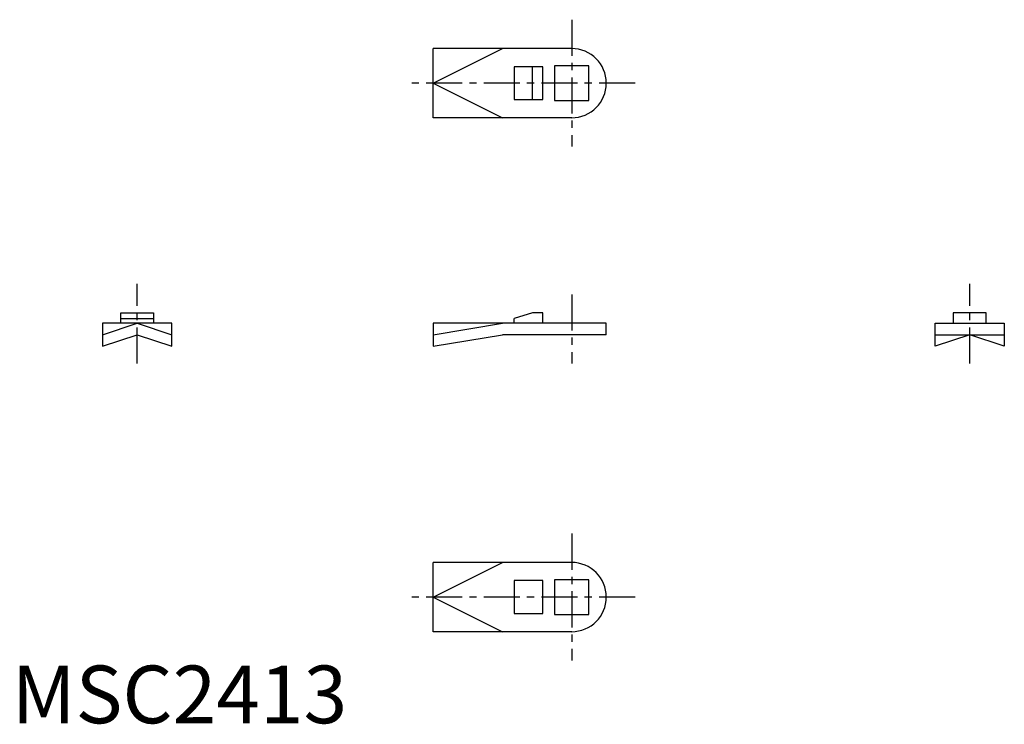
# Model space of a CAD drawing. Extents: x 1 to 172, y 0 to 122.
import ezdxf

# ---------------------------------------------------------------- set-up
doc = ezdxf.new("R2010")
doc.units = 0
doc.header["$LTSCALE"] = 5
doc.header["$MEASUREMENT"] = 0
doc.linetypes.add('CENTER', pattern=[2, 1.25, -0.25, 0.25, -0.25])
doc.layers.get('0').update_dxf_attribs({"linetype": 'CONTINUOUS'})
doc.layers.add('1', color=1, linetype='CENTER')
doc.styles.add('Standard1', font='ARIAL.TTF')

msp = doc.modelspace()

# ---------------------------------------------------------------- linework, layer by layer
for p, q in [((73.14, 110.98), (85.14, 116.98)), ((73.14, 104.98), (73.14, 116.98)), ((97.14, 116.98), (73.14, 116.98)), ((87.14, 113.83), (87.14, 108.13)), ((92.14, 113.83), (87.14, 113.83)), ((90.34, 108.13), (90.34, 113.83)), ((92.14, 108.13), (92.14, 113.83)), ((94.14, 113.98), (94.14, 107.98)), ((100.14, 113.98), (94.14, 113.98)), ((100.14, 107.98), (100.14, 113.98)), ((73.14, 110.98), (85.14, 104.98)), ((87.14, 108.13), (92.14, 108.13)), ((94.14, 107.98), (100.14, 107.98)), ((97.14, 104.98), (73.14, 104.98)), ((18.91, 69.36), (18.91, 71.16)), ((18.91, 71.16), (24.61, 71.16)), ((18.91, 70.16), (24.61, 70.16)), ((24.61, 71.16), (24.61, 69.36)), ((90.34, 71.16), (87.14, 70.16)), ((87.14, 69.36), (87.14, 70.16)), ((92.14, 71.16), (90.34, 71.16)), ((92.14, 69.36), (92.14, 71.16)), ((163.35, 71.16), (163.35, 69.36)), ((169.05, 71.16), (163.35, 71.16)), ((169.05, 69.36), (169.05, 71.16)), ((27.76, 69.36), (15.76, 69.36)), ((15.76, 69.36), (15.76, 65.36)), ((15.76, 67.36), (21.76, 69.36)), ((21.76, 69.36), (27.76, 67.36)), ((27.76, 65.36), (27.76, 69.36)), ((73.14, 67.36), (85.14, 69.36)), ((73.14, 69.36), (73.14, 65.36)), ((103.14, 69.36), (73.14, 69.36)), ((103.14, 67.36), (103.14, 69.36)), ((160.2, 69.36), (172.2, 69.36)), ((160.2, 65.36), (160.2, 69.36)), ((172.2, 69.36), (172.2, 65.36)), ((15.76, 65.36), (21.76, 67.36)), ((21.76, 67.36), (27.76, 65.36)), ((73.14, 65.36), (85.14, 67.36)), ((103.14, 67.36), (85.14, 67.36)), ((166.2, 67.36), (160.2, 65.36)), ((160.2, 67.36), (172.2, 67.36)), ((172.2, 65.36), (166.2, 67.36)), ((97.14, 27.88), (73.14, 27.88)), ((73.14, 15.88), (73.14, 27.88)), ((73.14, 21.88), (85.14, 27.88)), ((92.14, 24.73), (87.14, 24.73)), ((87.14, 24.73), (87.14, 19.03)), ((92.14, 19.03), (92.14, 24.73)), ((100.14, 24.88), (94.14, 24.88)), ((94.14, 24.88), (94.14, 18.88)), ((100.14, 18.88), (100.14, 24.88)), ((73.14, 21.88), (85.14, 15.88)), ((87.14, 19.03), (92.14, 19.03)), ((94.14, 18.88), (100.14, 18.88)), ((97.14, 15.88), (73.14, 15.88))]:
    msp.add_line(p, q)
for centre in [(97.14, 110.98), (97.14, 21.88)]:
    msp.add_arc(centre, 6, 270, 90)
at = {"layer": '1'}
for p, q in [((97.14, 121.98), (97.14, 99.98)), ((108.14, 110.98), (68.14, 110.98)), ((21.76, 62.36), (21.76, 76.16)), ((166.2, 62.36), (166.2, 76.16)), ((97.14, 74.36), (97.14, 62.36)), ((97.14, 32.88), (97.14, 10.88)), ((108.14, 21.88), (68.14, 21.88))]:
    msp.add_line(p, q, dxfattribs=at)

# ---------------------------------------------------------------- texts
at = {"color": 3, "style": 'Standard1'}
msp.add_text('MSC2413', height=10, dxfattribs=at).set_placement((0, 0))

doc.saveas('drawing.dxf')
